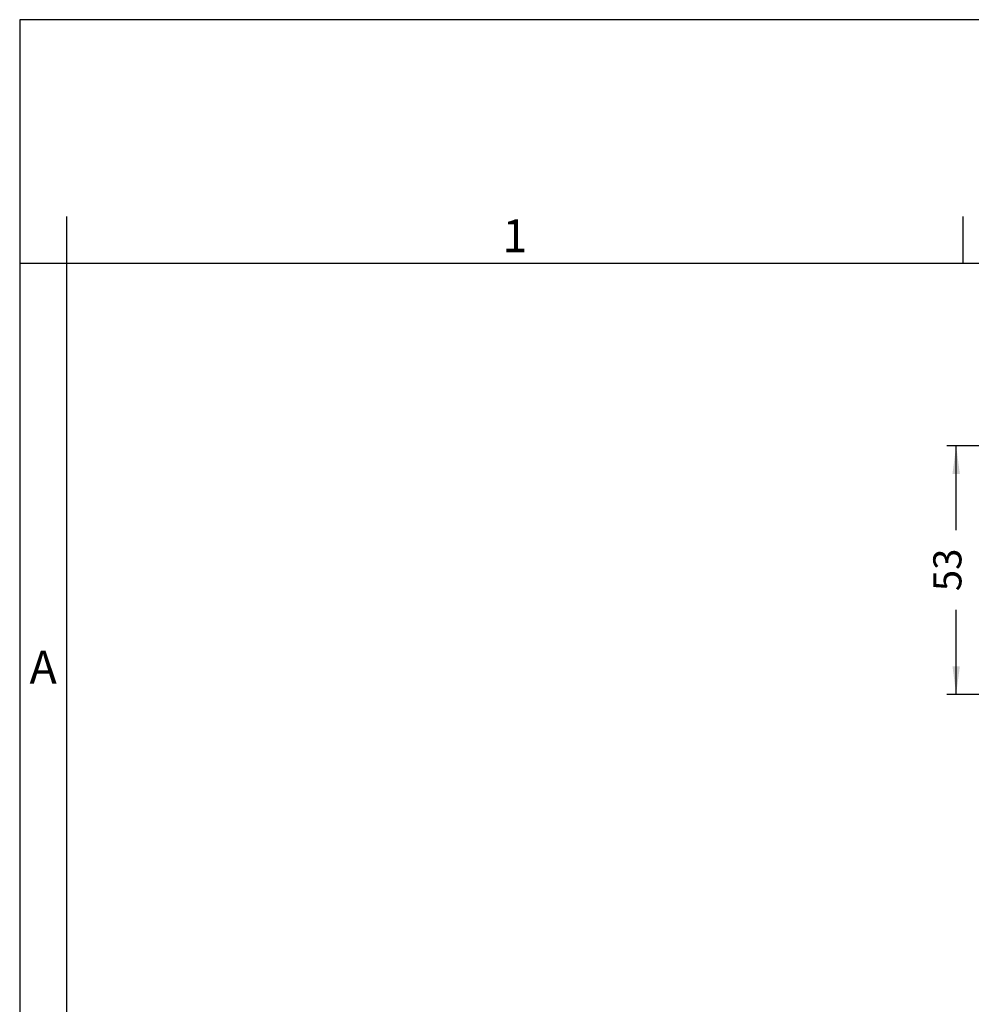
# Model space of a CAD drawing. Units: millimetres. Extents: x -307 to 287, y 0 to 420.
# Drawn here: x -307 to -104, y 210 to 420 of the extents above; entities that cross this region are included whole.
import ezdxf

# ---------------------------------------------------------------- set-up
doc = ezdxf.new("R2010")
doc.units = ezdxf.units.MM
doc.layers.add('1', color=7, linetype='Continuous')
doc.styles.add('CONVERTER_11', font='ARIAL.TTF', dxfattribs={"width": 1.2})
doc.styles.add('CONVERTER_13', font='simplex.shx', dxfattribs={"width": 0.95})
doc.dimstyles.new('ME10_DIM_14', dxfattribs={"dimtxt": 6, "dimasz": 6, "dimexe": 2, "dimexo": 1, "dimgap": 4, "dimtad": 0, "dimdsep": 46, "dimtxsty": 'CONVERTER_13', "dimsah": 1, "dimcen": 0.09, "dimclrd": 2, "dimclre": 2, "dimclrt": 4, "dimadec": 0, "dimazin": 0, "dimtfac": 1, "dimtdec": 4, "dimtix": 1, "dimtmove": 0, "dimatfit": 3, "dimfxl": 1, "dimtolj": 1, "dimtzin": 0, "dimarcsym": 0})

# ---------------------------------------------------------------- blocks, each defined once
blk = doc.blocks.new('_formato_A4', base_point=(306.93, 0))
at = {"layer": '1', "color": 7, "linetype": 'Continuous'}
for p, q in [((297, 210), (0, 210)), ((0, 210), (0, 0)), ((5, 189), (5, 0)), ((100.6, 184), (100.6, 189)), ((5, 184), (0, 184)), ((100.6, 184), (5, 184)), ((196.4, 184), (100.6, 184))]:
    blk.add_line(p, q, dxfattribs=at)
at = {"layer": '1', "color": 7, "char_height": 3.5, "attachment_point": 5, "line_spacing_factor": 1.320528, "style": 'CONVERTER_11'}
for s, insert in [('1', (52.8, 186.5)), ('A', (2.5, 140.5))]:
    blk.add_mtext(s, dxfattribs=dict(at, insert=insert))
blk = doc.blocks.new('*D6')
at = {"layer": '1', "color": 2, "linetype": 'Continuous'}
for p, q in [((-3.37, 329.11), (-109.25, 329.11)), ((-107.25, 311.11), (-107.25, 329.11)), ((-107.25, 276.11), (-107.25, 294.11)), ((-3.37, 276.11), (-109.25, 276.11))]:
    blk.add_line(p, q, dxfattribs=at)
at = {"layer": '1', "color": 2}
for points in [[(-106.46, 323.11), (-108.04, 323.11), (-107.25, 329.11)], [(-108.04, 282.11), (-106.46, 282.11), (-107.25, 276.11)]]:
    blk.add_solid(points, dxfattribs=at)
at = {"layer": '1', "color": 4, "insert": (-104.25, 298.11), "char_height": 6, "attachment_point": 7, "rotation": 90, "line_spacing_factor": 0.60024, "style": 'CONVERTER_13'}
blk.add_mtext('53', dxfattribs=at)

msp = doc.modelspace()

# ---------------------------------------------------------------- block references
at = {"layer": '1', "xscale": 2, "yscale": 2, "zscale": 2}
msp.add_blockref('_formato_A4', (306.935, 0), dxfattribs=at)

# ---------------------------------------------------------------- dimensions: what is measured, and where the dimension line sits
at = {"layer": '1'}
dim = msp.add_linear_dim(base=(-107.255, 276.111), p1=(-2.366, 329.111), p2=(-2.366, 276.111), angle=90, dimstyle='ME10_DIM_14', dxfattribs=at)
dim.commit()
dim.dimension.update_dxf_attribs({"geometry": '*D6', "text_midpoint": (-107.255, 302.611), "text_rotation": 90})

doc.saveas('drawing.dxf')
